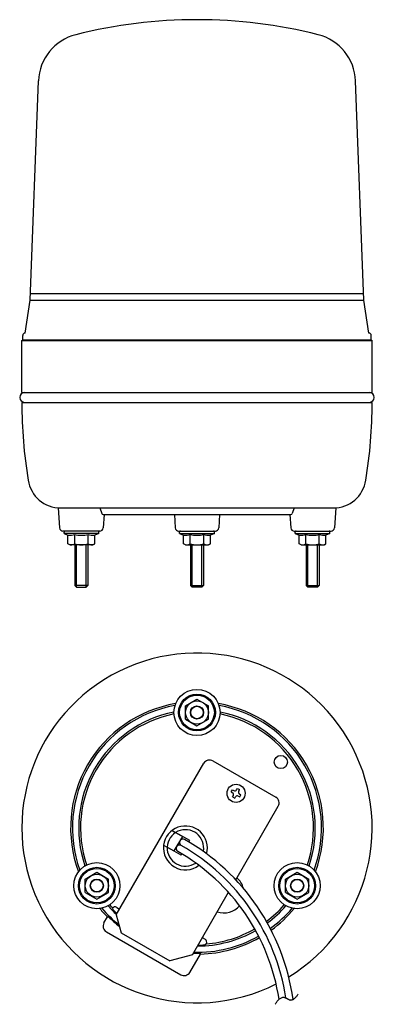
# Model space of a CAD drawing. Extents: x 6.7 to 37.1, y 5.9 to 90.6.
import ezdxf

# ---------------------------------------------------------------- set-up
doc = ezdxf.new("R2010")
doc.units = 0
doc.layers.add('LY_1', color=7, linetype='CONTINUOUS')

msp = doc.modelspace()

# ---------------------------------------------------------------- linework, layer by layer
at = {"layer": 'LY_1', "color": 80, "linetype": 'CONTINUOUS'}
for p, q in [((7.549, 66.509), (8.261, 85.372)), ((36.21, 66.509), (35.497, 85.372)), ((7.57, 67.077), (36.188, 67.077)), ((7.123, 63.672), (7.549, 66.509)), ((7.549, 66.509), (36.21, 66.509)), ((36.636, 63.672), (36.21, 66.509)), ((6.839, 63.033), (36.919, 63.033)), ((6.839, 58.564), (6.839, 63.033)), ((6.91, 63.104), (6.91, 63.459)), ((6.91, 63.104), (36.848, 63.104)), ((36.848, 63.104), (36.848, 63.459)), ((36.919, 58.564), (36.919, 63.033)), ((6.877, 58.564), (36.882, 58.564)), ((6.839, 57.714), (36.919, 57.714)), ((9.961, 48.642), (10.084, 46.911)), ((10.178, 48.634), (33.581, 48.634)), ((13.53, 48.634), (13.696, 48.161)), ((30.228, 48.634), (30.063, 48.161)), ((33.798, 48.642), (33.675, 46.911)), ((13.893, 48.066), (13.811, 46.911)), ((13.83, 48.066), (29.929, 48.066)), ((19.933, 48.066), (20.016, 46.911)), ((23.825, 48.066), (23.743, 46.911)), ((29.866, 48.066), (29.948, 46.911)), ((13.528, 46.647), (10.367, 46.647)), ((20.299, 46.647), (23.46, 46.647)), ((30.231, 46.647), (33.392, 46.647)), ((10.458, 46.42), (10.458, 46.562)), ((13.437, 46.42), (10.458, 46.42)), ((10.458, 46.42), (10.8, 46.295)), ((10.8, 45.544), (10.8, 46.295)), ((11.374, 45.544), (11.374, 46.358)), ((12.521, 45.544), (12.521, 46.358)), ((13.437, 46.42), (13.094, 46.295)), ((13.094, 45.544), (13.094, 46.295)), ((13.437, 46.42), (13.437, 46.562)), ((20.39, 46.42), (20.39, 46.562)), ((20.39, 46.42), (23.369, 46.42)), ((20.39, 46.42), (20.732, 46.295)), ((20.732, 45.544), (20.732, 46.295)), ((21.306, 45.544), (21.306, 46.358)), ((22.453, 45.544), (22.453, 46.358)), ((23.369, 46.42), (23.026, 46.295)), ((23.026, 45.544), (23.026, 46.295)), ((23.369, 46.42), (23.369, 46.562)), ((30.322, 46.42), (30.322, 46.562)), ((30.322, 46.42), (30.664, 46.295)), ((30.322, 46.42), (33.301, 46.42)), ((30.664, 45.544), (30.664, 46.295)), ((31.238, 45.544), (31.238, 46.358)), ((32.385, 45.544), (32.385, 46.358)), ((33.301, 46.42), (32.958, 46.295)), ((32.958, 45.544), (32.958, 46.295)), ((33.301, 46.42), (33.301, 46.562)), ((10.954, 45.455), (10.8, 45.544)), ((12.941, 45.455), (10.954, 45.455)), ((11.38, 45.455), (11.38, 41.965)), ((11.522, 41.823), (11.522, 45.455)), ((12.373, 41.823), (12.373, 45.455)), ((12.515, 45.455), (12.515, 41.965)), ((12.941, 45.455), (13.094, 45.544)), ((20.886, 45.455), (20.732, 45.544)), ((20.886, 45.455), (22.873, 45.455)), ((21.312, 45.455), (21.312, 41.965)), ((21.454, 41.823), (21.454, 45.455)), ((22.305, 41.823), (22.305, 45.455)), ((22.447, 45.455), (22.447, 41.965)), ((22.873, 45.455), (23.026, 45.544)), ((30.818, 45.455), (30.664, 45.544)), ((30.818, 45.455), (32.805, 45.455)), ((31.244, 45.455), (31.244, 41.965)), ((31.386, 41.823), (31.386, 45.455)), ((32.237, 41.823), (32.237, 45.455)), ((32.379, 45.455), (32.379, 41.965)), ((32.805, 45.455), (32.958, 45.544)), ((11.38, 41.965), (11.522, 41.823)), ((12.515, 41.965), (11.38, 41.965)), ((11.522, 41.823), (12.373, 41.823)), ((12.373, 41.823), (12.515, 41.965)), ((21.454, 41.823), (21.312, 41.965)), ((21.312, 41.965), (22.447, 41.965)), ((22.305, 41.823), (21.454, 41.823)), ((22.447, 41.965), (22.305, 41.823)), ((31.244, 41.965), (32.379, 41.965)), ((31.386, 41.823), (31.244, 41.965)), ((32.237, 41.823), (31.386, 41.823)), ((32.379, 41.965), (32.237, 41.823)), ((20.886, 31.613), (21.879, 32.187)), ((21.879, 32.187), (22.873, 31.613)), ((20.886, 30.466), (20.886, 31.613)), ((22.873, 30.466), (22.873, 31.613)), ((20.886, 30.466), (21.879, 29.893)), ((21.879, 29.893), (22.873, 30.466)), ((14.947, 13.641), (22.467, 26.666)), ((23.243, 26.874), (28.649, 23.753)), ((24.815, 24.205), (24.921, 24.39)), ((24.815, 24.205), (24.944, 24.131)), ((24.921, 24.39), (25.05, 24.315)), ((24.931, 23.769), (25.006, 23.898)), ((24.931, 23.769), (25.116, 23.663)), ((25.116, 23.663), (25.19, 23.792)), ((25.283, 24.377), (25.357, 24.507)), ((25.357, 24.507), (25.541, 24.4)), ((25.423, 23.854), (25.552, 23.78)), ((25.467, 24.271), (25.541, 24.4)), ((25.529, 24.038), (25.658, 23.964)), ((25.552, 23.78), (25.658, 23.964)), ((25.205, 16.652), (28.857, 22.977)), ((19.735, 20.884), (20.037, 20.71)), ((19.741, 20.889), (20.044, 20.714)), ((20.622, 20.372), (19.902, 19.124)), ((20.037, 20.71), (20.622, 20.372)), ((21.25, 20.018), (20.044, 20.714)), ((19.013, 19.628), (19.316, 19.453)), ((19.014, 19.636), (19.317, 19.461)), ((21.184, 19.904), (21.25, 20.018)), ((20.522, 18.757), (19.316, 19.453)), ((19.317, 19.461), (19.902, 19.124)), ((20.522, 18.757), (20.588, 18.871)), ((12.285, 16.715), (13.278, 17.289)), ((13.278, 17.289), (14.271, 16.715)), ((29.488, 16.715), (30.481, 17.289)), ((30.481, 17.289), (31.474, 16.715)), ((12.285, 15.568), (12.285, 16.715)), ((14.271, 15.568), (14.271, 16.715)), ((29.488, 15.568), (29.488, 16.715)), ((31.474, 15.568), (31.474, 16.715)), ((12.285, 15.568), (13.278, 14.995)), ((13.278, 14.995), (14.271, 15.568)), ((21.479, 10.198), (24.58, 15.57)), ((29.488, 15.568), (30.481, 14.995)), ((30.481, 14.995), (31.474, 15.568)), ((14.626, 14.22), (14.642, 14.09)), ((14.947, 13.641), (15.363, 12.091)), ((14.985, 14.275), (15.231, 14.133)), ((13.888, 12.942), (14.183, 13.453)), ((14.183, 13.453), (14.282, 13.466)), ((14.096, 12.167), (20.486, 8.478)), ((15.363, 12.091), (19.541, 9.679)), ((22.33, 11.673), (22.576, 11.531)), ((22.533, 11.047), (22.676, 11.137)), ((22.676, 11.137), (22.68, 11.143)), ((21.479, 10.198), (19.541, 9.679)), ((21.261, 8.686), (22.168, 10.257)), ((22.122, 10.335), (22.168, 10.257))]:
    msp.add_line(p, q, dxfattribs=at)
msp.add_lwpolyline([(28.593, 5.937), (28.624, 5.991), (28.658, 6.046), (28.695, 6.102), (28.736, 6.157), (28.778, 6.212), (28.823, 6.265), (28.87, 6.315), (28.919, 6.362), (28.969, 6.406), (29.021, 6.445), (29.075, 6.479), (29.129, 6.506), (29.184, 6.527), (29.239, 6.54), (29.295, 6.545), (29.351, 6.541), (29.385, 6.534), (29.419, 6.524), (29.453, 6.511), (29.487, 6.496), (29.52, 6.479), (29.554, 6.461), (29.588, 6.442), (29.622, 6.423), (29.656, 6.403), (29.69, 6.384), (29.724, 6.367), (29.758, 6.35), (29.792, 6.336), (29.826, 6.324), (29.86, 6.315), (29.895, 6.309), (29.943, 6.307), (29.992, 6.312), (30.041, 6.324), (30.089, 6.342), (30.136, 6.364), (30.183, 6.392), (30.229, 6.424), (30.273, 6.46), (30.317, 6.499), (30.359, 6.541), (30.399, 6.584), (30.437, 6.629), (30.473, 6.675), (30.507, 6.721), (30.539, 6.768), (30.568, 6.813)], dxfattribs=at)
for centre, radius in [((21.879, 31.04), 1.986), ((21.879, 31.04), 1.58), ((21.879, 31.04), 1.49), ((21.879, 31.04), 0.993), ((21.879, 31.04), 0.568), ((21.879, 31.04), 0.539), ((29.085, 26.778), 0.568), ((25.236, 24.085), 0.78), ((13.278, 16.142), 1.986), ((30.481, 16.142), 1.986), ((13.278, 16.142), 1.58), ((13.278, 16.142), 1.49), ((13.278, 16.142), 0.993), ((30.481, 16.142), 1.58), ((30.481, 16.142), 1.49), ((30.481, 16.142), 0.993), ((13.278, 16.142), 0.568), ((13.278, 16.142), 0.539), ((30.481, 16.142), 0.568), ((30.481, 16.142), 0.539)]:
    msp.add_circle(centre, radius, dxfattribs=at)
for centre, radius, start, end in [((21.879, 48.064), 42.566, 75.85086, 104.14914), ((12.515, 85.211), 4.257, 104.14914, 177.83715), ((31.244, 85.211), 4.257, 2.16285, 75.85086), ((7.123, 63.459), 0.213, 90, 180), ((36.636, 63.459), 0.213, 360, 90), ((6.839, 63.104), 0.0709, 270, 0), ((36.919, 63.104), 0.0709, 180, 270), ((7.079, 58.139), 0.425, 90, 270), ((36.68, 58.139), 0.425, 270, 90), ((48.848, 57.714), 42.008, 180, 189.17085), ((-5.089, 57.714), 42.008, 350.82914, 0), ((10.178, 51.471), 2.838, 189.17085, 270), ((33.581, 51.471), 2.838, 270, 350.82915), ((13.83, 48.208), 0.142, 199.29005, 270), ((29.929, 48.208), 0.142, 270, 340.70995), ((10.367, 46.931), 0.284, 184.06867, 270), ((10.543, 46.562), 0.0851, 90, 180), ((13.352, 46.562), 0.0851, 0, 90), ((13.528, 46.931), 0.284, 270, 355.91438), ((20.299, 46.931), 0.284, 184.08562, 270), ((20.475, 46.562), 0.0851, 90, 180), ((23.284, 46.562), 0.0851, 0, 90), ((23.46, 46.931), 0.284, 270, 355.93133), ((30.231, 46.931), 0.284, 184.08562, 270), ((30.407, 46.562), 0.0851, 90, 180), ((33.216, 46.562), 0.0851, 0, 90), ((33.392, 46.931), 0.284, 270, 355.93133), ((10.979, 47.32), 1.04, 260.10793, 292.31542), ((11.947, 48.43), 2.15, 254.53328, 285.46672), ((12.916, 47.32), 1.04, 247.68458, 279.89207), ((20.911, 47.32), 1.04, 260.10793, 292.31542), ((21.879, 48.43), 2.15, 254.53328, 285.46672), ((22.848, 47.32), 1.04, 247.68458, 279.89207), ((30.843, 47.32), 1.04, 260.10793, 292.31542), ((31.811, 48.43), 2.15, 254.53328, 285.46672), ((32.78, 47.32), 1.04, 247.68458, 279.89207), ((11.087, 45.963), 0.508, 244.38425, 304.38425), ((11.947, 47.353), 1.898, 252.41205, 287.58795), ((12.807, 45.963), 0.508, 235.61575, 295.61575), ((21.019, 45.963), 0.508, 244.38425, 304.38425), ((21.879, 47.353), 1.898, 252.41205, 287.58795), ((22.739, 45.963), 0.508, 235.61575, 295.61575), ((30.951, 45.963), 0.508, 244.38425, 304.38425), ((31.811, 47.353), 1.898, 252.41205, 287.58795), ((32.671, 45.963), 0.508, 235.61575, 295.61575), ((21.879, 21.108), 15.04, 301.57562, 296.85633), ((21.879, 21.108), 10.854, 99.72011, 200.27989), ((21.879, 21.108), 10.697, 100.20405, 199.79595), ((21.879, 21.108), 10.854, 339.72011, 80.27989), ((21.879, 21.108), 10.697, 340.20405, 79.79595), ((21.879, 21.108), 10.16, 101.2727, 198.7273), ((21.879, 21.108), 10.003, 101.43011, 198.56989), ((21.879, 21.108), 10.003, 341.43011, 78.56989), ((21.879, 21.108), 10.16, 341.2727, 78.7273), ((22.959, 26.383), 0.568, 60, 150), ((24.858, 23.983), 0.17, 330, 60), ((25.135, 24.463), 0.17, 239.99999, 330), ((25.338, 23.707), 0.17, 60, 150), ((25.614, 24.186), 0.17, 150, 240.00001), ((28.365, 23.261), 0.568, 330, 60), ((20.886, 19.388), 1.888, 344.47862, 172.43775), ((20.886, 19.388), 1.571, 348.89729, 177.30426), ((20.886, 19.388), 1.888, 172.67455, 307.64331), ((20.373, 19.344), 0.298, 60.1989, 240.1989), ((20.671, 19.86), 0.298, 60.19252, 240.19252), ((11.435, 3.738), 18.282, 8.64144, 60.19252), ((11.435, 3.738), 18.878, 7.98655, 60.19252), ((20.886, 19.388), 1.571, 177.60043, 304.28525), ((11.435, 3.738), 17.686, 8.54959, 60.1989), ((24.213, 15.501), 1.703, 13.85949, 50.40593), ((21.879, 21.108), 10.16, 221.2727, 227.08919), ((21.879, 21.108), 10.003, 221.43011, 223.51956), ((24.213, 15.501), 1.703, 249.59407, 320.6615), ((21.879, 21.108), 10.003, 306.58716, 318.56989), ((21.879, 21.108), 10.16, 306.47532, 318.7273), ((21.879, 21.108), 10.854, 219.72011, 224.8446), ((21.879, 21.108), 10.697, 220.20405, 231.23341), ((14.843, 14.029), 0.284, 60, 139.79713), ((21.879, 21.108), 10.082, 224.11747, 226.98663), ((21.879, 21.108), 10.697, 306.06488, 319.79595), ((21.879, 21.108), 10.854, 305.93647, 320.27989), ((14.38, 12.658), 0.568, 150, 240), ((21.879, 21.108), 10.776, 225.1646, 231.80072), ((21.879, 21.108), 10.16, 270.18056, 299.73347), ((21.879, 21.108), 10.003, 274.56744, 299.7426), ((21.879, 21.108), 10.697, 268.52314, 299.64797), ((21.879, 21.108), 10.082, 270.44105, 273.72029), ((21.879, 21.108), 10.854, 271.52535, 299.60815), ((22.434, 11.285), 0.284, 330, 60), ((21.879, 21.108), 10.776, 268.29593, 271.29139), ((20.769, 8.969), 0.568, 240, 330)]:
    msp.add_arc(centre, radius, start, end, dxfattribs=at)

doc.saveas('drawing.dxf')
